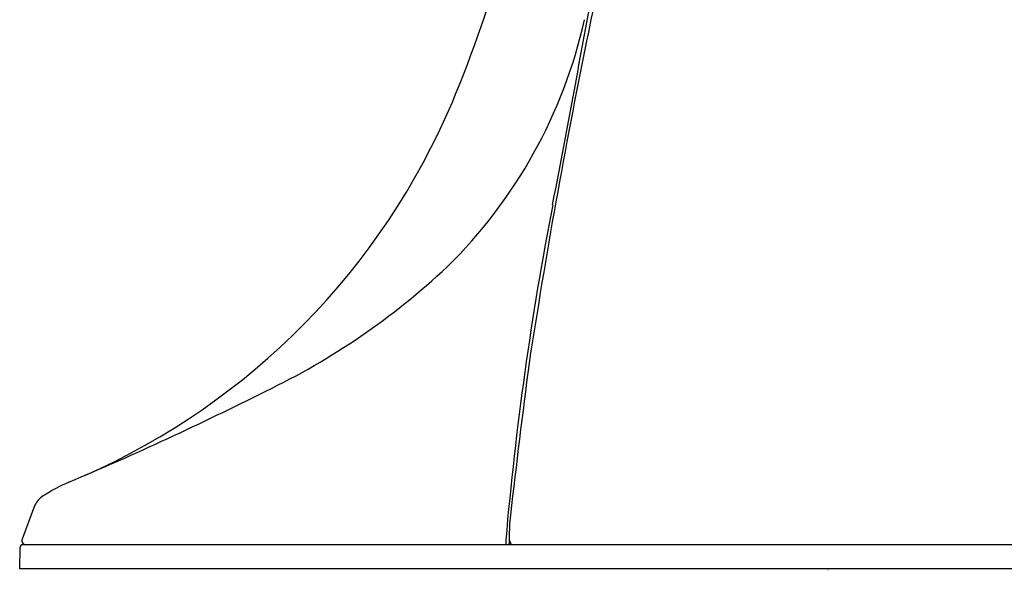
# Model space of a CAD drawing. Units: inches. Extents: x 4548.05 to 4554.07, y 472.5 to 478.76.
# Drawn here: x 4548.05 to 4551.71, y 472.5 to 474.54 of the extents above; entities that cross this region are included whole.
import ezdxf

# ---------------------------------------------------------------- set-up
doc = ezdxf.new("R2010")
doc.units = ezdxf.units.IN
doc.header["$LTSCALE"] = 0.64311
doc.header["$MEASUREMENT"] = 0
doc.layers.get('0').update_dxf_attribs({"color": 255, "linetype": 'CONTINUOUS'})
doc.layers.get('Defpoints').update_dxf_attribs({"linetype": 'CONTINUOUS'})
doc.styles.get("Standard").update_dxf_attribs({"font": 'txt', "width": 0.8})

msp = doc.modelspace()

# ---------------------------------------------------------------- linework, layer by layer
for p, q in [((4548.1067, 472.7395), (4548.0604, 472.6152)), ((4548.0513, 472.5049), (4548.0527, 472.5851)), ((4554.0538, 472.5949), (4548.0627, 472.5949)), ((4554.0651, 472.5049), (4548.0513, 472.5049))]:
    msp.add_line(p, q)
for centre, radius, start, end in [((4544.9651, 476.1856), 5.082, 337.4713, 351.0148), ((4440.0849, 494.8539), 111.9335, 349.188118, 349.736089), ((4579.4866, 468.5511), 29.9193, 167.76963, 168.59976), ((4548.3413, 474.949), 1.8532, 314.4586, 347.3768), ((4574.4017, 469.5185), 24.7436, 168.4683, 171.28239), ((4547.2237, 475.2718), 2.6456, 293.8458, 337.0092), ((4561.8864, 471.5629), 12.0748, 169.04842, 175.02384), ((4547.8065, 475.5819), 2.6802, 295.5683, 313.1424), ((4589.847, 468.083), 40.2387, 172.59541, 173.4046), ((4543.3268, 484.387), 12.5588, 293.00074, 296.66748), ((4548.4479, 472.3108), 0.5584, 112.5253, 123.6051), ((4548.1825, 472.7049), 0.0834, 121.5828, 155.4914), ((4550.5881, 472.6222), 0.7182, 173.4046, 180.1853), ((4548.0745, 472.6099), 0.015, 159.32, 270.0397), ((4549.9033, 472.606), 0.0464, 174.6858, 193.7779), ((4549.8309, 472.6099), 0.0404, 338.1914, 359.0066), ((4549.9164, 472.6203), 0.0465, 180.4562, 213.0984), ((4548.0627, 472.5849), 0.01, 90.0269, 179.0139)]:
    msp.add_arc(centre, radius, start, end)

# ---------------------------------------------------------------- texts
at = {"layer": 'Defpoints'}
for tag, p, s in [('TRADENAME', (4551.0524, 472.5017), 'CORALAIS'), ('MODELNUMBER', (4551.0524, 472.5034), 'K-15198-4ATA'), ('PRODUCT', (4551.0524, 472.5), 'BATHROOM SINK FAUCET')]:
    msp.add_attdef(tag, p, s, height=0.001, dxfattribs=at)

doc.saveas('drawing.dxf')
